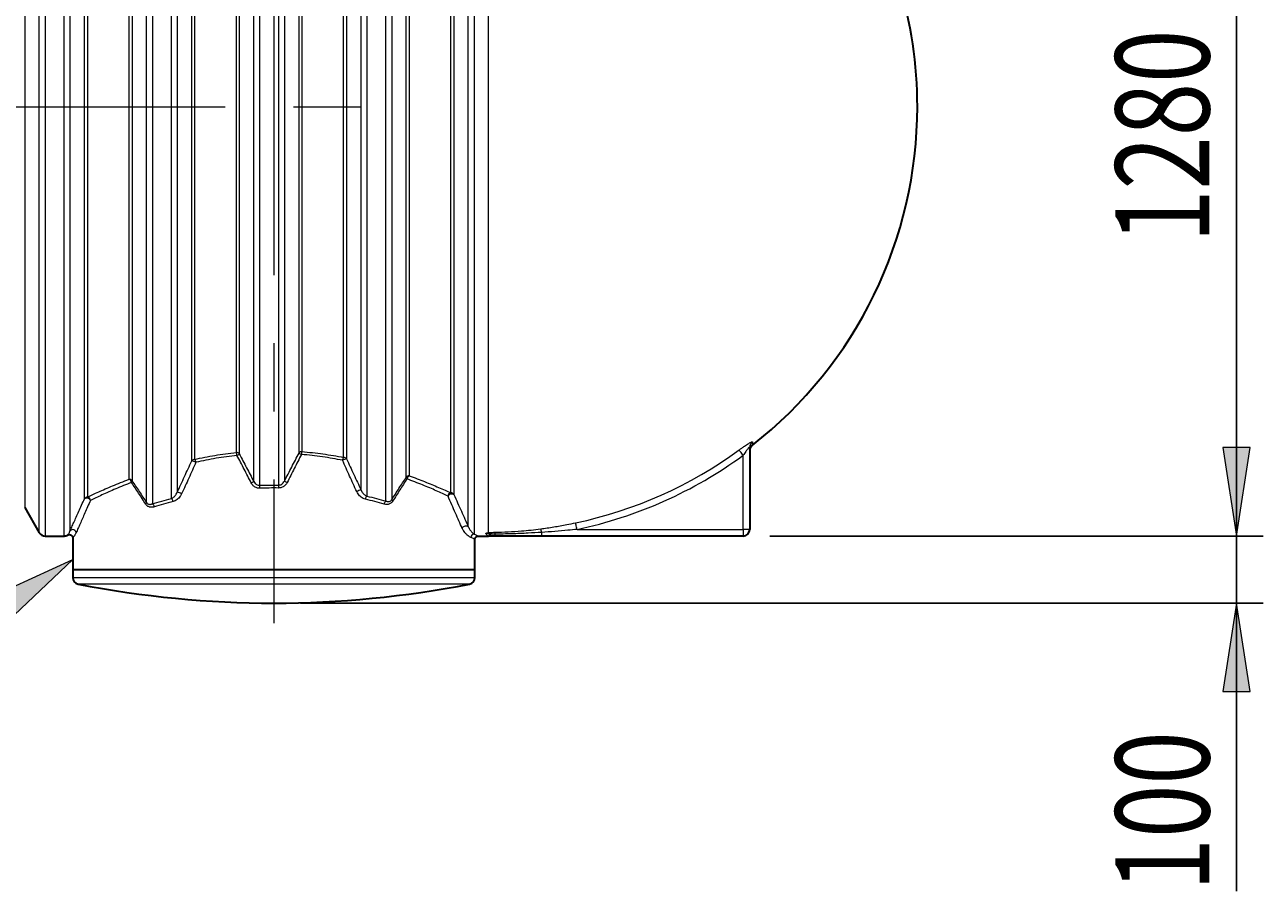
# Model space of a CAD drawing. Extents: x 0 to 595, y 210 to 631.
# Drawn here: x 418 to 484, y 493 to 539 of the extents above; entities that cross this region are included whole.
import ezdxf

# ---------------------------------------------------------------- set-up
doc = ezdxf.new("R2010")
doc.units = 0
doc.header["$MEASUREMENT"] = 0
doc.linetypes.add('AI-Linetype-0', pattern=[28.786667, 17.991667, -3.598333, 3.598333, -3.598333])
doc.linetypes.add('AI-Linetype-1', pattern=[28.786667, 17.991667, -3.598333, 3.598333, -3.598333])
doc.layers.get('0').update_dxf_attribs({"lineweight": 0})
doc.layers.add('FORMAT', color=7, linetype='Continuous', lineweight=0)

# ---------------------------------------------------------------- blocks, each defined once
blk = doc.blocks.new('Block_5')
at = {"layer": 'FORMAT'}
h = blk.add_hatch(color=7, dxfattribs=at)
h.dxf.hatch_style = 2
h.paths.add_polyline_path([(482.156, 557.183), (481.436, 552.505), (482.875, 552.505)])
h = blk.add_hatch(color=7, dxfattribs=at)
h.dxf.hatch_style = 2
h.paths.add_polyline_path([(482.156, 511.85), (482.875, 516.528), (481.436, 516.528)])
at = {"layer": 'FORMAT', "color": 7, "lineweight": 25}
for p, q in [((462.466, 557.183), (483.572, 557.183)), ((482.156, 557.183), (482.156, 511.85)), ((457.508, 511.85), (483.572, 511.85))]:
    blk.add_line(p, q, dxfattribs=at)
at = {"layer": 'FORMAT'}
for points in [[(482.156, 557.183), (481.436, 552.505), (482.875, 552.505), (482.875, 552.505)], [(482.156, 511.85), (482.875, 516.528), (481.436, 516.528), (481.436, 516.528)]]:
    blk.add_lwpolyline(points, close=True, dxfattribs=at)
at = {"layer": 'FORMAT', "insert": (480.722, 527.338), "char_height": 0.2, "attachment_point": 7, "rotation": 90}
blk.add_mtext('\\C7;\\FMyriad Pro|b0|i0|c1;\\H4.958333;\\W0.750000;1280', dxfattribs=at)
blk = doc.blocks.new('Block_7')
at = {"layer": 'FORMAT'}
h = blk.add_hatch(color=7, dxfattribs=at)
h.dxf.hatch_style = 2
h.paths.add_polyline_path([(482.156, 511.85), (482.875, 516.528), (481.436, 516.528)])
h = blk.add_hatch(color=7, dxfattribs=at)
h.dxf.hatch_style = 2
h.paths.add_polyline_path([(482.156, 508.308), (481.436, 503.63), (482.875, 503.63)])
at = {"layer": 'FORMAT', "color": 7, "lineweight": 25}
for p, q in [((482.156, 511.85), (482.156, 520.846)), ((457.508, 511.85), (483.572, 511.85)), ((482.156, 508.308), (482.156, 511.85)), ((432.716, 508.308), (483.572, 508.308)), ((482.156, 508.308), (482.156, 493.087))]:
    blk.add_line(p, q, dxfattribs=at)
at = {"layer": 'FORMAT'}
for points in [[(482.156, 511.85), (482.875, 516.528), (481.436, 516.528), (481.436, 516.528)], [(482.156, 508.308), (481.436, 503.63), (482.875, 503.63), (482.875, 503.63)]]:
    blk.add_lwpolyline(points, close=True, dxfattribs=at)
at = {"layer": 'FORMAT', "insert": (480.722, 493.087), "char_height": 0.2, "attachment_point": 7, "rotation": 90}
blk.add_mtext('\\C7;\\FMyriad Pro|b0|i0|c1;\\H4.958333;\\W0.750000;100', dxfattribs=at)
blk = doc.blocks.new('Block_9')
at = {"layer": 'FORMAT'}
h = blk.add_hatch(color=7, dxfattribs=at)
h.dxf.hatch_style = 2
h.paths.add_polyline_path([(416.366, 508.636), (420.675, 510.616), (417.241, 507.345)])
at = {"layer": 'FORMAT', "color": 7, "lineweight": 25}
blk.add_line((416.803, 507.991), (404.617, 499.724), dxfattribs=at)
at = {"layer": 'FORMAT'}
blk.add_lwpolyline([(416.366, 508.636), (420.675, 510.616), (417.241, 507.345), (417.241, 507.345)], close=True, dxfattribs=at)

msp = doc.modelspace()

# ---------------------------------------------------------------- linework, layer by layer
at = {"color": 253, "lineweight": 0}
for p, q in [((418.909, 512.027), (418.909, 557.006)), ((419.215, 557.183), (419.215, 511.85)), ((420.223, 511.85), (420.223, 557.183)), ((420.53, 556.918), (420.53, 512.115)), ((441.882, 557.081), (441.882, 511.952)), ((441.575, 512.343), (441.575, 556.69)), ((442.633, 512.026), (442.633, 556.553)), ((418.142, 555.678), (418.142, 513.355)), ((421.297, 513.821), (421.297, 555.212)), ((421.45, 555.126), (421.45, 513.908)), ((424.575, 513.613), (424.575, 555.42)), ((424.882, 555.48), (424.882, 513.554)), ((425.89, 513.835), (425.89, 555.198)), ((426.196, 554.871), (426.196, 514.162)), ((436.215, 555.076), (436.215, 513.957)), ((437.223, 513.697), (437.223, 555.336)), ((437.53, 555.264), (437.53, 513.77)), ((440.655, 514.135), (440.655, 554.898)), ((440.808, 554.983), (440.808, 514.05)), ((423.808, 554.266), (423.808, 514.767)), ((430.242, 514.731), (430.242, 554.302)), ((430.549, 554.503), (430.549, 514.53)), ((431.556, 514.543), (431.556, 554.491)), ((431.863, 554.278), (431.863, 514.755)), ((435.909, 514.275), (435.909, 554.758)), ((423.655, 514.85), (423.655, 554.184)), ((438.297, 514.952), (438.297, 554.082)), ((438.45, 554), (438.45, 515.033)), ((426.963, 515.823), (426.963, 553.21)), ((427.117, 553.132), (427.117, 515.901)), ((434.988, 516.004), (434.988, 553.029)), ((435.142, 553.107), (435.142, 515.927)), ((429.322, 516.264), (429.322, 552.769)), ((429.475, 552.846), (429.475, 516.187)), ((432.63, 516.233), (432.63, 552.8)), ((432.783, 552.723), (432.783, 516.31)), ((456.582, 516.818), (456.582, 516.65)), ((456.091, 512.204), (456.091, 516.114)), ((445.444, 512.042), (445.444, 511.85)), ((447.318, 512.204), (456.091, 512.204)), ((456.091, 512.204), (456.091, 511.85)), ((456.446, 512.204), (456.091, 512.204)), ((420.675, 509.661), (431.3, 509.661)), ((431.3, 509.314), (420.961, 509.314)), ((431.3, 509.661), (441.925, 509.661)), ((441.639, 509.314), (431.3, 509.314))]:
    msp.add_line(p, q, dxfattribs=at)
at = {"color": 7, "lineweight": 30}
for p, q in [((456.446, 516.541), (456.446, 512.204)), ((418.142, 513.355), (418.909, 512.027)), ((419.215, 511.85), (420.223, 511.85)), ((420.675, 511.751), (420.675, 510.079)), ((441.925, 510.079), (441.925, 511.673)), ((442.102, 511.85), (442.633, 511.85)), ((456.091, 511.85), (445.444, 511.85)), ((420.675, 510.079), (420.675, 509.661)), ((420.675, 510.079), (431.3, 510.079)), ((431.3, 510.079), (441.925, 510.079)), ((441.925, 509.661), (441.925, 510.079))]:
    msp.add_line(p, q, dxfattribs=at)
at = {"color": 253, "lineweight": 0}
for points in [[(456.091, 516.114), (456.054, 516.164), (456.018, 516.214), (455.984, 516.26), (455.954, 516.301), (455.928, 516.337), (455.908, 516.365), (455.893, 516.385), (455.884, 516.397)], [(421.297, 513.821), (421.321, 513.844), (421.354, 513.859), (421.394, 513.865), (421.439, 513.861), (421.484, 513.849), (421.526, 513.828), (421.564, 513.801), (421.593, 513.769), (421.611, 513.734)], [(440.502, 513.964), (440.527, 513.998), (440.563, 514.029), (440.607, 514.054), (440.655, 514.072), (440.703, 514.081), (440.747, 514.08), (440.783, 514.069), (440.808, 514.05)], [(441.256, 512.256), (441.272, 512.294), (441.3, 512.329), (441.337, 512.359), (441.38, 512.38), (441.426, 512.393), (441.472, 512.396), (441.514, 512.387), (441.55, 512.369), (441.575, 512.343)], [(447.318, 512.204), (447.305, 512.266), (447.293, 512.326), (447.281, 512.381), (447.27, 512.432), (447.261, 512.475), (447.254, 512.509), (447.249, 512.533), (447.246, 512.547)]]:
    msp.add_lwpolyline(points, dxfattribs=at)
at = {"color": 7, "lineweight": 30}
for points in [[(465.3, 534.517), (465.3, 539.009), (463.965, 543.401), (461.464, 547.133)], [(456.582, 516.65), (462.084, 520.946), (465.3, 527.536), (465.3, 534.517)], [(456.582, 516.65), (456.496, 516.583), (456.446, 516.48), (456.446, 516.371)], [(418.909, 512.027), (418.972, 511.917), (419.089, 511.85), (419.215, 511.85)], [(420.223, 511.85), (420.288, 511.85), (420.352, 511.868), (420.407, 511.902)], [(456.091, 511.85), (456.287, 511.85), (456.446, 512.008), (456.446, 512.204)], [(420.675, 509.661), (420.675, 509.492), (420.795, 509.346), (420.961, 509.314)], [(420.961, 509.314), (427.788, 507.973), (434.811, 507.973), (441.639, 509.314)], [(441.639, 509.314), (441.805, 509.346), (441.925, 509.492), (441.925, 509.661)]]:
    msp.add_open_spline(points, degree=3, dxfattribs=at)
at = {"color": 253, "lineweight": 0}
for points, knots in [([(427.117, 515.901), (427.293, 515.939), (427.469, 515.977), (427.647, 516.012), (427.826, 516.047), (428.007, 516.079), (428.19, 516.109), (428.376, 516.14), (428.563, 516.169), (428.751, 516.194), (428.94, 516.22), (429.131, 516.242), (429.322, 516.264)], [0, 0, 0, 0, 1, 1, 1, 2, 2, 2, 3, 3, 3, 4, 4, 4, 4]), ([(432.783, 516.31), (432.97, 516.293), (433.158, 516.277), (433.343, 516.257), (433.529, 516.237), (433.713, 516.213), (433.896, 516.188), (434.082, 516.162), (434.266, 516.134), (434.448, 516.103), (434.63, 516.072), (434.809, 516.038), (434.988, 516.004)], [0, 0, 0, 0, 1, 1, 1, 2, 2, 2, 3, 3, 3, 4, 4, 4, 4]), ([(455.884, 516.397), (455.932, 516.431), (455.98, 516.466), (456.028, 516.5), (456.076, 516.534), (456.123, 516.567), (456.169, 516.598), (456.204, 516.621), (456.238, 516.644), (456.27, 516.665), (456.303, 516.686), (456.334, 516.706), (456.364, 516.725), (456.388, 516.74), (456.411, 516.753), (456.432, 516.765), (456.454, 516.778), (456.474, 516.788), (456.491, 516.797), (456.509, 516.806), (456.524, 516.813), (456.537, 516.818), (456.55, 516.823), (456.561, 516.826), (456.568, 516.826), (456.576, 516.827), (456.579, 516.822), (456.582, 516.818)], [0, 0, 0, 0, 1, 1, 1, 2, 2, 2, 3, 3, 3, 4, 4, 4, 5, 5, 5, 6, 6, 6, 7, 7, 7, 8, 8, 8, 9, 9, 9, 9]), ([(456.446, 516.541), (456.444, 516.546), (456.443, 516.55), (456.438, 516.55), (456.433, 516.55), (456.424, 516.543), (456.413, 516.533), (456.409, 516.529), (456.404, 516.525), (456.399, 516.52), (456.39, 516.511), (456.38, 516.499), (456.369, 516.487), (456.358, 516.474), (456.347, 516.461), (456.335, 516.447), (456.319, 516.427), (456.303, 516.406), (456.286, 516.385), (456.27, 516.363), (456.253, 516.341), (456.236, 516.318), (456.212, 516.285), (456.188, 516.251), (456.163, 516.217), (456.139, 516.183), (456.115, 516.148), (456.091, 516.114)], [0, 0, 0, 0, 1, 1, 1, 2, 2, 2, 3, 3, 3, 4, 4, 4, 5, 5, 5, 6, 6, 6, 7, 7, 7, 8, 8, 8, 9, 9, 9, 9]), ([(426.196, 514.162), (426.324, 514.438), (426.452, 514.713), (426.58, 514.99), (426.708, 515.267), (426.835, 515.545), (426.963, 515.823)], [0, 0, 0, 0, 1, 1, 1, 2, 2, 2, 2]), ([(427.185, 515.745), (427.06, 515.467), (426.934, 515.189), (426.808, 514.911), (426.683, 514.634), (426.557, 514.358), (426.431, 514.082)], [0, 0, 0, 0, 1, 1, 1, 2, 2, 2, 2]), ([(429.354, 516.11), (429.169, 516.088), (428.984, 516.067), (428.8, 516.041), (428.617, 516.016), (428.435, 515.988), (428.255, 515.957), (428.073, 515.926), (427.892, 515.893), (427.714, 515.857), (427.536, 515.822), (427.361, 515.783), (427.185, 515.745)], [0, 0, 0, 0, 1, 1, 1, 2, 2, 2, 3, 3, 3, 4, 4, 4, 4]), ([(430.108, 514.653), (429.983, 514.896), (429.857, 515.14), (429.732, 515.382), (429.606, 515.625), (429.48, 515.868), (429.354, 516.11)], [0, 0, 0, 0, 1, 1, 1, 2, 2, 2, 2]), ([(429.475, 516.187), (429.603, 515.945), (429.731, 515.703), (429.859, 515.46), (429.987, 515.217), (430.114, 514.974), (430.242, 514.731)], [0, 0, 0, 0, 1, 1, 1, 2, 2, 2, 2]), ([(431.863, 514.755), (431.991, 515.002), (432.118, 515.248), (432.246, 515.495), (432.374, 515.741), (432.502, 515.987), (432.63, 516.233)], [0, 0, 0, 0, 1, 1, 1, 2, 2, 2, 2]), ([(432.759, 516.157), (432.633, 515.911), (432.507, 515.664), (432.382, 515.418), (432.256, 515.171), (432.13, 514.924), (432.005, 514.677)], [0, 0, 0, 0, 1, 1, 1, 2, 2, 2, 2]), ([(434.928, 515.849), (434.754, 515.882), (434.58, 515.916), (434.404, 515.947), (434.227, 515.978), (434.049, 516.006), (433.869, 516.031), (433.687, 516.058), (433.503, 516.082), (433.318, 516.102), (433.132, 516.123), (432.946, 516.14), (432.759, 516.157)], [0, 0, 0, 0, 1, 1, 1, 2, 2, 2, 3, 3, 3, 4, 4, 4, 4]), ([(435.682, 514.196), (435.556, 514.47), (435.431, 514.745), (435.305, 515.02), (435.179, 515.296), (435.054, 515.572), (434.928, 515.849)], [0, 0, 0, 0, 1, 1, 1, 2, 2, 2, 2]), ([(435.142, 515.927), (435.269, 515.651), (435.397, 515.375), (435.525, 515.099), (435.653, 514.824), (435.781, 514.55), (435.909, 514.275)], [0, 0, 0, 0, 1, 1, 1, 2, 2, 2, 2]), ([(437.53, 513.77), (437.658, 513.97), (437.786, 514.17), (437.913, 514.367), (438.041, 514.564), (438.169, 514.758), (438.297, 514.952)], [0, 0, 0, 0, 1, 1, 1, 2, 2, 2, 2]), ([(438.45, 515.033), (438.591, 514.982), (438.732, 514.93), (438.869, 514.878), (439.006, 514.827), (439.139, 514.775), (439.268, 514.724), (439.397, 514.673), (439.523, 514.622), (439.644, 514.572), (439.769, 514.52), (439.89, 514.47), (440.007, 514.42), (440.123, 514.37), (440.237, 514.321), (440.344, 514.274), (440.451, 514.227), (440.553, 514.181), (440.655, 514.135)], [0, 0, 0, 0, 1, 1, 1, 2, 2, 2, 3, 3, 3, 4, 4, 4, 5, 5, 5, 6, 6, 6, 6]), ([(421.45, 513.908), (421.542, 513.951), (421.634, 513.994), (421.733, 514.039), (421.832, 514.085), (421.938, 514.133), (422.048, 514.182), (422.159, 514.232), (422.274, 514.283), (422.395, 514.335), (422.52, 514.389), (422.65, 514.445), (422.785, 514.501), (422.92, 514.558), (423.06, 514.615), (423.206, 514.674), (423.351, 514.732), (423.503, 514.791), (423.655, 514.85)], [0, 0, 0, 0, 1, 1, 1, 2, 2, 2, 3, 3, 3, 4, 4, 4, 5, 5, 5, 6, 6, 6, 6]), ([(423.78, 514.684), (423.636, 514.627), (423.491, 514.569), (423.352, 514.512), (423.212, 514.455), (423.079, 514.399), (422.95, 514.344), (422.82, 514.288), (422.696, 514.234), (422.576, 514.181), (422.452, 514.126), (422.334, 514.073), (422.221, 514.021), (422.108, 513.969), (422, 513.919), (421.899, 513.871), (421.798, 513.824), (421.705, 513.779), (421.611, 513.734)], [0, 0, 0, 0, 1, 1, 1, 2, 2, 2, 3, 3, 3, 4, 4, 4, 5, 5, 5, 6, 6, 6, 6]), ([(424.535, 513.531), (424.408, 513.727), (424.282, 513.923), (424.157, 514.115), (424.031, 514.308), (423.906, 514.496), (423.78, 514.684)], [0, 0, 0, 0, 1, 1, 1, 2, 2, 2, 2]), ([(423.808, 514.767), (423.935, 514.579), (424.062, 514.391), (424.19, 514.199), (424.318, 514.007), (424.447, 513.81), (424.575, 513.613)], [0, 0, 0, 0, 1, 1, 1, 2, 2, 2, 2]), ([(430.561, 514.374), (430.549, 514.374), (430.536, 514.374), (430.524, 514.374), (430.496, 514.375), (430.468, 514.379), (430.441, 514.385), (430.414, 514.392), (430.388, 514.4), (430.363, 514.411), (430.335, 514.422), (430.309, 514.437), (430.284, 514.453), (430.259, 514.47), (430.236, 514.489), (430.214, 514.509), (430.193, 514.53), (430.173, 514.553), (430.156, 514.577), (430.138, 514.601), (430.123, 514.627), (430.108, 514.653)], [0, 0, 0, 0, 1, 1, 1, 2, 2, 2, 3, 3, 3, 4, 4, 4, 5, 5, 5, 6, 6, 6, 7, 7, 7, 7]), ([(430.242, 514.731), (430.263, 514.694), (430.285, 514.657), (430.314, 514.626), (430.328, 514.611), (430.344, 514.598), (430.361, 514.586), (430.377, 514.574), (430.395, 514.564), (430.414, 514.555), (430.448, 514.54), (430.486, 514.531), (430.523, 514.53), (430.532, 514.53), (430.54, 514.53), (430.549, 514.53)], [0, 0, 0, 0, 1, 1, 1, 2, 2, 2, 3, 3, 3, 4, 4, 4, 5, 5, 5, 5]), ([(430.549, 514.53), (430.716, 514.536), (430.884, 514.541), (431.051, 514.543), (431.22, 514.545), (431.388, 514.544), (431.556, 514.543)], [0, 0, 0, 0, 1, 1, 1, 2, 2, 2, 2]), ([(431.552, 514.387), (431.387, 514.388), (431.222, 514.389), (431.057, 514.387), (430.891, 514.385), (430.726, 514.379), (430.561, 514.374)], [0, 0, 0, 0, 1, 1, 1, 2, 2, 2, 2]), ([(432.005, 514.677), (431.992, 514.655), (431.98, 514.633), (431.966, 514.612), (431.951, 514.589), (431.933, 514.567), (431.914, 514.547), (431.895, 514.526), (431.875, 514.507), (431.853, 514.49), (431.831, 514.473), (431.809, 514.458), (431.785, 514.445), (431.761, 514.432), (431.737, 514.421), (431.711, 514.412), (431.686, 514.403), (431.659, 514.397), (431.633, 514.393), (431.606, 514.389), (431.579, 514.388), (431.552, 514.387)], [0, 0, 0, 0, 1, 1, 1, 2, 2, 2, 3, 3, 3, 4, 4, 4, 5, 5, 5, 6, 6, 6, 7, 7, 7, 7]), ([(431.556, 514.543), (431.593, 514.546), (431.63, 514.549), (431.664, 514.561), (431.699, 514.573), (431.731, 514.593), (431.76, 514.618), (431.79, 514.643), (431.817, 514.674), (431.837, 514.707), (431.847, 514.723), (431.855, 514.739), (431.863, 514.755)], [0, 0, 0, 0, 1, 1, 1, 2, 2, 2, 3, 3, 3, 4, 4, 4, 4]), ([(438.333, 514.87), (438.207, 514.676), (438.082, 514.483), (437.956, 514.286), (437.831, 514.089), (437.705, 513.888), (437.578, 513.688)], [0, 0, 0, 0, 1, 1, 1, 2, 2, 2, 2]), ([(440.502, 513.964), (440.404, 514.009), (440.307, 514.054), (440.204, 514.1), (440.101, 514.147), (439.993, 514.195), (439.881, 514.244), (439.77, 514.292), (439.655, 514.342), (439.536, 514.392), (439.413, 514.444), (439.287, 514.496), (439.157, 514.549), (439.027, 514.602), (438.894, 514.656), (438.756, 514.709), (438.618, 514.763), (438.475, 514.816), (438.333, 514.87)], [0, 0, 0, 0, 1, 1, 1, 2, 2, 2, 3, 3, 3, 4, 4, 4, 5, 5, 5, 6, 6, 6, 6]), ([(420.53, 512.115), (420.561, 512.183), (420.591, 512.251), (420.625, 512.326), (420.659, 512.402), (420.697, 512.484), (420.736, 512.571), (420.776, 512.66), (420.818, 512.754), (420.862, 512.852), (420.907, 512.95), (420.953, 513.052), (421, 513.158), (421.047, 513.262), (421.095, 513.369), (421.144, 513.48), (421.194, 513.591), (421.245, 513.706), (421.297, 513.821)], [0, 0, 0, 0, 1, 1, 1, 2, 2, 2, 3, 3, 3, 4, 4, 4, 5, 5, 5, 6, 6, 6, 6]), ([(421.611, 513.734), (421.561, 513.62), (421.511, 513.505), (421.462, 513.394), (421.413, 513.283), (421.366, 513.175), (421.32, 513.071), (421.274, 512.968), (421.23, 512.867), (421.187, 512.771), (421.145, 512.675), (421.104, 512.584), (421.066, 512.496), (421.026, 512.406), (420.988, 512.321), (420.954, 512.244), (420.919, 512.166), (420.888, 512.096), (420.857, 512.027)], [0, 0, 0, 0, 1, 1, 1, 2, 2, 2, 3, 3, 3, 4, 4, 4, 5, 5, 5, 6, 6, 6, 6]), ([(424.882, 513.554), (425.045, 513.602), (425.208, 513.65), (425.375, 513.697), (425.544, 513.744), (425.717, 513.79), (425.89, 513.835)], [0, 0, 0, 0, 1, 1, 1, 2, 2, 2, 2]), ([(425.978, 513.674), (425.809, 513.628), (425.639, 513.582), (425.474, 513.535), (425.308, 513.487), (425.148, 513.439), (424.987, 513.39)], [0, 0, 0, 0, 1, 1, 1, 2, 2, 2, 2]), ([(425.89, 513.835), (425.915, 513.847), (425.94, 513.859), (425.964, 513.873), (425.989, 513.888), (426.012, 513.907), (426.034, 513.927), (426.055, 513.946), (426.075, 513.966), (426.093, 513.989), (426.112, 514.011), (426.13, 514.036), (426.146, 514.062), (426.164, 514.093), (426.18, 514.127), (426.196, 514.162)], [0, 0, 0, 0, 1, 1, 1, 2, 2, 2, 3, 3, 3, 4, 4, 4, 5, 5, 5, 5]), ([(426.431, 514.082), (426.407, 514.037), (426.384, 513.992), (426.356, 513.951), (426.333, 513.918), (426.308, 513.887), (426.28, 513.859), (426.252, 513.83), (426.223, 513.804), (426.191, 513.78), (426.159, 513.755), (426.126, 513.734), (426.09, 513.717), (426.054, 513.699), (426.016, 513.686), (425.978, 513.674)], [0, 0, 0, 0, 1, 1, 1, 2, 2, 2, 3, 3, 3, 4, 4, 4, 5, 5, 5, 5]), ([(436.135, 513.797), (436.096, 513.809), (436.058, 513.821), (436.021, 513.838), (435.986, 513.854), (435.953, 513.875), (435.921, 513.899), (435.888, 513.923), (435.857, 513.951), (435.828, 513.981), (435.798, 514.011), (435.771, 514.044), (435.748, 514.08), (435.723, 514.116), (435.703, 514.156), (435.682, 514.196)], [0, 0, 0, 0, 1, 1, 1, 2, 2, 2, 3, 3, 3, 4, 4, 4, 5, 5, 5, 5]), ([(435.909, 514.275), (435.922, 514.246), (435.936, 514.216), (435.952, 514.189), (435.968, 514.161), (435.987, 514.134), (436.007, 514.11), (436.026, 514.087), (436.047, 514.066), (436.068, 514.047), (436.09, 514.027), (436.114, 514.009), (436.138, 513.994), (436.163, 513.98), (436.189, 513.968), (436.215, 513.957)], [0, 0, 0, 0, 1, 1, 1, 2, 2, 2, 3, 3, 3, 4, 4, 4, 5, 5, 5, 5]), ([(437.126, 513.535), (436.965, 513.58), (436.804, 513.625), (436.64, 513.669), (436.474, 513.713), (436.304, 513.755), (436.135, 513.797)], [0, 0, 0, 0, 1, 1, 1, 2, 2, 2, 2]), ([(436.215, 513.957), (436.387, 513.916), (436.559, 513.874), (436.727, 513.831), (436.895, 513.788), (437.059, 513.743), (437.223, 513.697)], [0, 0, 0, 0, 1, 1, 1, 2, 2, 2, 2]), ([(437.578, 513.688), (437.568, 513.673), (437.557, 513.657), (437.546, 513.643), (437.532, 513.626), (437.516, 513.611), (437.5, 513.598), (437.483, 513.584), (437.466, 513.572), (437.448, 513.562), (437.426, 513.55), (437.404, 513.541), (437.38, 513.533), (437.357, 513.526), (437.334, 513.521), (437.31, 513.518), (437.279, 513.514), (437.248, 513.514), (437.218, 513.517), (437.187, 513.521), (437.156, 513.528), (437.126, 513.535)], [0, 0, 0, 0, 1, 1, 1, 2, 2, 2, 3, 3, 3, 4, 4, 4, 5, 5, 5, 6, 6, 6, 7, 7, 7, 7]), ([(437.223, 513.697), (437.243, 513.69), (437.264, 513.683), (437.284, 513.678), (437.305, 513.673), (437.326, 513.671), (437.348, 513.671), (437.363, 513.671), (437.379, 513.672), (437.395, 513.676), (437.41, 513.679), (437.426, 513.684), (437.441, 513.691), (437.465, 513.702), (437.488, 513.718), (437.508, 513.74), (437.515, 513.749), (437.523, 513.76), (437.53, 513.77)], [0, 0, 0, 0, 1, 1, 1, 2, 2, 2, 3, 3, 3, 4, 4, 4, 5, 5, 5, 6, 6, 6, 6]), ([(441.256, 512.256), (441.199, 512.385), (441.141, 512.513), (441.082, 512.648), (441.023, 512.782), (440.961, 512.921), (440.898, 513.063), (440.834, 513.208), (440.769, 513.355), (440.703, 513.505), (440.637, 513.656), (440.569, 513.81), (440.502, 513.964)], [0, 0, 0, 0, 1, 1, 1, 2, 2, 2, 3, 3, 3, 4, 4, 4, 4]), ([(440.808, 514.05), (440.876, 513.898), (440.944, 513.745), (441.011, 513.596), (441.078, 513.448), (441.143, 513.302), (441.207, 513.16), (441.272, 513.016), (441.335, 512.875), (441.396, 512.739), (441.458, 512.603), (441.516, 512.473), (441.575, 512.343)], [0, 0, 0, 0, 1, 1, 1, 2, 2, 2, 3, 3, 3, 4, 4, 4, 4]), ([(424.987, 513.39), (424.962, 513.383), (424.936, 513.376), (424.911, 513.372), (424.882, 513.368), (424.853, 513.366), (424.823, 513.368), (424.794, 513.369), (424.765, 513.373), (424.737, 513.381), (424.718, 513.386), (424.699, 513.393), (424.68, 513.402), (424.661, 513.411), (424.643, 513.422), (424.626, 513.434), (424.609, 513.446), (424.592, 513.461), (424.577, 513.477), (424.562, 513.494), (424.548, 513.512), (424.535, 513.531)], [0, 0, 0, 0, 1, 1, 1, 2, 2, 2, 3, 3, 3, 4, 4, 4, 5, 5, 5, 6, 6, 6, 7, 7, 7, 7]), ([(424.575, 513.613), (424.593, 513.592), (424.611, 513.571), (424.631, 513.557), (424.633, 513.555), (424.635, 513.554), (424.637, 513.553), (424.661, 513.538), (424.687, 513.529), (424.713, 513.525), (424.732, 513.522), (424.752, 513.522), (424.772, 513.523), (424.791, 513.525), (424.811, 513.529), (424.83, 513.534), (424.848, 513.54), (424.865, 513.547), (424.882, 513.554)], [0, 0, 0, 0, 1, 1, 1, 2, 2, 2, 3, 3, 3, 4, 4, 4, 5, 5, 5, 6, 6, 6, 6]), ([(441.575, 512.343), (441.59, 512.311), (441.605, 512.279), (441.619, 512.251), (441.634, 512.223), (441.649, 512.2), (441.664, 512.179), (441.682, 512.151), (441.7, 512.127), (441.718, 512.106), (441.736, 512.084), (441.753, 512.065), (441.769, 512.049), (441.785, 512.032), (441.801, 512.017), (441.816, 512.004), (441.831, 511.991), (441.846, 511.979), (441.859, 511.969), (441.867, 511.963), (441.874, 511.958), (441.882, 511.952)], [0, 0, 0, 0, 1, 1, 1, 2, 2, 2, 3, 3, 3, 4, 4, 4, 5, 5, 5, 6, 6, 6, 7, 7, 7, 7]), ([(445.401, 512.229), (445.631, 512.262), (445.86, 512.294), (446.09, 512.331), (446.319, 512.368), (446.548, 512.409), (446.777, 512.453), (446.933, 512.483), (447.09, 512.515), (447.246, 512.547)], [0, 0, 0, 0, 1, 1, 1, 2, 2, 2, 3, 3, 3, 3]), ([(420.407, 511.902), (420.407, 511.902), (420.406, 511.901), (420.406, 511.901), (420.404, 511.898), (420.41, 511.906), (420.419, 511.917), (420.427, 511.929), (420.438, 511.944), (420.452, 511.966), (420.462, 511.982), (420.473, 512.001), (420.486, 512.024), (420.493, 512.036), (420.5, 512.049), (420.507, 512.064), (420.514, 512.079), (420.522, 512.097), (420.53, 512.115)], [0, 0, 0, 0, 1, 1, 1, 2, 2, 2, 3, 3, 3, 4, 4, 4, 5, 5, 5, 6, 6, 6, 6]), ([(420.857, 512.027), (420.848, 512.126), (420.76, 512.199), (420.66, 512.19), (420.608, 512.185), (420.56, 512.158), (420.53, 512.115)], [0, 0, 0, 0, 1, 1, 1, 2, 2, 2, 2]), ([(420.857, 512.027), (420.846, 512.003), (420.835, 511.98), (420.824, 511.96), (420.814, 511.94), (420.804, 511.923), (420.794, 511.908), (420.775, 511.877), (420.757, 511.852), (420.742, 511.831), (420.728, 511.812), (420.717, 511.798), (420.707, 511.786), (420.697, 511.774), (420.69, 511.766), (420.684, 511.76), (420.679, 511.753), (420.674, 511.749), (420.675, 511.75), (420.675, 511.75), (420.676, 511.75), (420.676, 511.751)], [0, 0, 0, 0, 1, 1, 1, 2, 2, 2, 3, 3, 3, 4, 4, 4, 5, 5, 5, 6, 6, 6, 7, 7, 7, 7]), ([(441.709, 511.776), (441.687, 511.787), (441.665, 511.798), (441.641, 511.812), (441.617, 511.827), (441.591, 511.844), (441.564, 511.865), (441.537, 511.885), (441.508, 511.909), (441.479, 511.938), (441.449, 511.967), (441.418, 512.001), (441.386, 512.041), (441.365, 512.068), (441.343, 512.099), (441.321, 512.134), (441.31, 512.151), (441.299, 512.17), (441.288, 512.191), (441.277, 512.211), (441.267, 512.233), (441.256, 512.256)], [0, 0, 0, 0, 1, 1, 1, 2, 2, 2, 3, 3, 3, 4, 4, 4, 5, 5, 5, 6, 6, 6, 7, 7, 7, 7]), ([(441.924, 511.673), (441.922, 511.674), (441.92, 511.675), (441.913, 511.678), (441.905, 511.682), (441.891, 511.689), (441.873, 511.698), (441.855, 511.706), (441.833, 511.717), (441.805, 511.73), (441.777, 511.744), (441.743, 511.76), (441.709, 511.776)], [0, 0, 0, 0, 1, 1, 1, 2, 2, 2, 3, 3, 3, 4, 4, 4, 4]), ([(441.882, 511.952), (441.916, 511.937), (441.949, 511.921), (441.978, 511.908), (442.006, 511.895), (442.028, 511.885), (442.046, 511.876), (442.065, 511.867), (442.079, 511.861), (442.088, 511.857), (442.096, 511.852), (442.099, 511.851), (442.102, 511.85)], [0, 0, 0, 0, 1, 1, 1, 2, 2, 2, 3, 3, 3, 4, 4, 4, 4]), ([(442.496, 511.983), (442.497, 511.988), (442.498, 511.994), (442.508, 511.999), (442.514, 512.002), (442.523, 512.005), (442.534, 512.008), (442.545, 512.011), (442.558, 512.014), (442.574, 512.017), (442.591, 512.02), (442.612, 512.023), (442.633, 512.026)], [0, 0, 0, 0, 1, 1, 1, 2, 2, 2, 3, 3, 3, 4, 4, 4, 4]), ([(442.633, 511.85), (442.633, 511.85), (442.633, 511.85), (442.633, 511.85), (442.633, 511.85), (442.633, 511.85), (442.633, 511.85), (442.632, 511.85), (442.632, 511.85), (442.632, 511.85), (442.631, 511.85), (442.631, 511.85), (442.63, 511.85), (442.627, 511.85), (442.624, 511.851), (442.62, 511.851), (442.608, 511.854), (442.596, 511.86), (442.583, 511.87), (442.578, 511.874), (442.573, 511.879), (442.568, 511.884), (442.557, 511.895), (442.545, 511.909), (442.533, 511.926), (442.521, 511.943), (442.509, 511.963), (442.496, 511.983)], [0, 0, 0, 0, 1, 1, 1, 2, 2, 2, 3, 3, 3, 4, 4, 4, 5, 5, 5, 6, 6, 6, 7, 7, 7, 8, 8, 8, 9, 9, 9, 9]), ([(442.633, 512.026), (442.653, 512.029), (442.673, 512.031), (442.695, 512.033), (442.716, 512.035), (442.74, 512.037), (442.764, 512.039), (442.789, 512.041), (442.815, 512.043), (442.841, 512.044), (442.887, 512.046), (442.935, 512.047), (442.983, 512.048)], [0, 0, 0, 0, 1, 1, 1, 2, 2, 2, 3, 3, 3, 4, 4, 4, 4]), ([(442.704, 511.918), (442.7, 511.906), (442.696, 511.894), (442.691, 511.884), (442.685, 511.874), (442.677, 511.866), (442.668, 511.861), (442.659, 511.855), (442.65, 511.852), (442.64, 511.85), (442.638, 511.85), (442.636, 511.85), (442.633, 511.85), (442.633, 511.85), (442.633, 511.85), (442.633, 511.85)], [0, 0, 0, 0, 1, 1, 1, 2, 2, 2, 3, 3, 3, 4, 4, 4, 5, 5, 5, 5]), ([(442.785, 511.94), (442.765, 511.937), (442.745, 511.934), (442.731, 511.931), (442.716, 511.928), (442.708, 511.925), (442.705, 511.922), (442.704, 511.92), (442.704, 511.919), (442.704, 511.918)], [0, 0, 0, 0, 1, 1, 1, 2, 2, 2, 3, 3, 3, 3]), ([(442.987, 511.951), (442.955, 511.95), (442.923, 511.949), (442.893, 511.948), (442.863, 511.946), (442.835, 511.944), (442.81, 511.942), (442.802, 511.941), (442.794, 511.94), (442.785, 511.94)], [0, 0, 0, 0, 1, 1, 1, 2, 2, 2, 3, 3, 3, 3]), ([(442.983, 512.048), (443.216, 512.055), (443.448, 512.061), (443.68, 512.072), (443.913, 512.083), (444.145, 512.099), (444.377, 512.118), (444.548, 512.132), (444.719, 512.148), (444.89, 512.167), (445.06, 512.186), (445.231, 512.207), (445.401, 512.229)], [0, 0, 0, 0, 1, 1, 1, 2, 2, 2, 3, 3, 3, 4, 4, 4, 4]), ([(445.444, 512.042), (445.209, 512.028), (444.973, 512.014), (444.737, 512.002), (444.446, 511.987), (444.154, 511.975), (443.862, 511.967), (443.571, 511.959), (443.279, 511.955), (442.987, 511.951)], [0, 0, 0, 0, 1, 1, 1, 2, 2, 2, 3, 3, 3, 3]), ([(447.318, 512.204), (447.159, 512.188), (447, 512.172), (446.841, 512.156), (446.609, 512.134), (446.376, 512.113), (446.143, 512.094), (445.91, 512.076), (445.677, 512.059), (445.444, 512.042)], [0, 0, 0, 0, 1, 1, 1, 2, 2, 2, 3, 3, 3, 3])]:
    msp.add_open_spline(points, degree=3, knots=knots, dxfattribs=at)
for points in [[(429.475, 516.187), (429.44, 516.236), (429.382, 516.265), (429.322, 516.264)], [(429.354, 516.11), (429.35, 516.163), (429.339, 516.214), (429.322, 516.264)], [(432.783, 516.31), (432.723, 516.311), (432.665, 516.283), (432.63, 516.233)], [(432.783, 516.31), (432.77, 516.26), (432.762, 516.209), (432.759, 516.157)], [(447.246, 512.547), (450.366, 513.203), (453.311, 514.515), (455.884, 516.397)], [(456.582, 516.818), (456.496, 516.752), (456.446, 516.649), (456.446, 516.541)], [(427.117, 515.901), (427.056, 515.903), (426.998, 515.873), (426.963, 515.823)], [(427.185, 515.745), (427.118, 515.786), (427.042, 515.813), (426.963, 515.823)], [(427.185, 515.745), (427.177, 515.802), (427.153, 515.856), (427.117, 515.901)], [(429.354, 516.11), (429.397, 516.132), (429.438, 516.157), (429.475, 516.187)], [(432.63, 516.233), (432.671, 516.205), (432.714, 516.179), (432.759, 516.157)], [(434.988, 516.004), (434.956, 515.958), (434.935, 515.905), (434.928, 515.849)], [(435.142, 515.927), (435.066, 515.914), (434.994, 515.888), (434.928, 515.849)], [(435.142, 515.927), (435.107, 515.977), (435.049, 516.006), (434.988, 516.004)], [(447.318, 512.204), (450.487, 512.869), (453.478, 514.202), (456.091, 516.114)], [(438.45, 515.033), (438.388, 515.034), (438.33, 515.003), (438.297, 514.952)], [(438.297, 514.952), (438.297, 514.921), (438.31, 514.891), (438.333, 514.87)], [(438.45, 515.033), (438.387, 515), (438.344, 514.94), (438.333, 514.87)], [(423.808, 514.767), (423.775, 514.819), (423.717, 514.85), (423.655, 514.85)], [(423.78, 514.684), (423.77, 514.757), (423.722, 514.82), (423.655, 514.85)], [(423.78, 514.684), (423.8, 514.707), (423.81, 514.737), (423.808, 514.767)], [(430.108, 514.653), (430.155, 514.676), (430.199, 514.702), (430.242, 514.731)], [(430.561, 514.374), (430.56, 514.426), (430.556, 514.479), (430.549, 514.53)], [(431.556, 514.543), (431.554, 514.491), (431.553, 514.439), (431.552, 514.387)], [(431.863, 514.755), (431.909, 514.727), (431.957, 514.701), (432.005, 514.677)], [(421.45, 513.908), (421.387, 513.908), (421.329, 513.875), (421.297, 513.821)], [(421.611, 513.734), (421.606, 513.823), (421.538, 513.896), (421.45, 513.908)], [(425.978, 513.674), (425.97, 513.737), (425.938, 513.794), (425.89, 513.835)], [(426.431, 514.082), (426.361, 514.129), (426.28, 514.157), (426.196, 514.162)], [(435.909, 514.275), (435.828, 514.267), (435.75, 514.24), (435.682, 514.196)], [(436.215, 513.957), (436.171, 513.914), (436.143, 513.858), (436.135, 513.797)], [(437.223, 513.697), (437.17, 513.659), (437.135, 513.6), (437.126, 513.535)], [(437.53, 513.77), (437.535, 513.737), (437.553, 513.708), (437.578, 513.688)], [(440.655, 514.135), (440.572, 514.119), (440.509, 514.049), (440.502, 513.964)], [(440.808, 514.05), (440.776, 514.103), (440.718, 514.136), (440.655, 514.135)], [(424.535, 513.531), (424.558, 513.552), (424.573, 513.582), (424.575, 513.613)], [(424.987, 513.39), (424.978, 513.457), (424.939, 513.517), (424.882, 513.554)], [(441.882, 511.952), (441.786, 511.949), (441.71, 511.872), (441.709, 511.776)], [(442.704, 511.918), (442.643, 511.961), (442.571, 511.984), (442.496, 511.983)], [(442.785, 511.94), (442.747, 511.986), (442.693, 512.017), (442.633, 512.026)], [(442.704, 511.918), (442.764, 511.874), (442.837, 511.85), (442.911, 511.85)], [(442.987, 511.951), (442.986, 511.983), (442.985, 512.016), (442.983, 512.048)], [(442.985, 511.85), (442.986, 511.884), (442.987, 511.917), (442.987, 511.951)], [(445.444, 512.042), (445.437, 512.106), (445.422, 512.168), (445.401, 512.229)]]:
    msp.add_open_spline(points, degree=3, dxfattribs=at)
at = {"color": 7, "lineweight": 30}
for points, knots in [([(420.398, 511.895), (420.404, 511.899), (420.41, 511.903), (420.416, 511.906), (420.426, 511.912), (420.437, 511.916), (420.448, 511.919), (420.459, 511.923), (420.471, 511.925), (420.483, 511.926), (420.496, 511.927), (420.509, 511.927), (420.521, 511.925), (420.534, 511.923), (420.547, 511.92), (420.559, 511.915), (420.572, 511.911), (420.584, 511.904), (420.596, 511.897), (420.607, 511.889), (420.618, 511.88), (420.628, 511.869), (420.638, 511.859), (420.647, 511.847), (420.653, 511.833), (420.66, 511.822), (420.664, 511.81), (420.668, 511.797), (420.672, 511.785), (420.674, 511.774), (420.674, 511.762), (420.674, 511.758), (420.674, 511.754), (420.674, 511.751)], [0, 0, 0, 0, 1, 1, 1, 2, 2, 2, 3, 3, 3, 4, 4, 4, 5, 5, 5, 6, 6, 6, 7, 7, 7, 8, 8, 8, 9, 9, 9, 10, 10, 10, 11, 11, 11, 11]), ([(441.926, 511.673), (441.926, 511.681), (441.926, 511.689), (441.926, 511.697), (441.928, 511.711), (441.932, 511.725), (441.937, 511.738), (441.943, 511.752), (441.95, 511.766), (441.959, 511.778), (441.967, 511.789), (441.977, 511.799), (441.987, 511.808), (441.996, 511.816), (442.007, 511.823), (442.017, 511.828), (442.027, 511.834), (442.037, 511.838), (442.048, 511.842), (442.058, 511.845), (442.068, 511.847), (442.078, 511.848), (442.086, 511.849), (442.094, 511.849), (442.102, 511.85)], [0, 0, 0, 0, 1, 1, 1, 2, 2, 2, 3, 3, 3, 4, 4, 4, 5, 5, 5, 6, 6, 6, 7, 7, 7, 8, 8, 8, 8]), ([(442.911, 511.85), (442.872, 511.85), (442.834, 511.85), (442.789, 511.85), (442.762, 511.85), (442.733, 511.85), (442.704, 511.85), (442.681, 511.85), (442.657, 511.85), (442.634, 511.85), (442.634, 511.85), (442.633, 511.85), (442.633, 511.85)], [0, 0, 0, 0, 1, 1, 1, 2, 2, 2, 3, 3, 3, 4, 4, 4, 4]), ([(442.985, 511.85), (442.984, 511.85), (442.982, 511.85), (442.981, 511.85), (442.974, 511.85), (442.966, 511.85), (442.959, 511.85), (442.953, 511.85), (442.948, 511.85), (442.943, 511.85), (442.936, 511.85), (442.93, 511.85), (442.925, 511.85), (442.92, 511.85), (442.916, 511.85), (442.914, 511.85), (442.912, 511.85), (442.912, 511.85), (442.911, 511.85)], [0, 0, 0, 0, 1, 1, 1, 2, 2, 2, 3, 3, 3, 4, 4, 4, 5, 5, 5, 6, 6, 6, 6]), ([(445.444, 511.85), (445.208, 511.85), (444.972, 511.85), (444.736, 511.85), (444.444, 511.85), (444.152, 511.85), (443.86, 511.85), (443.568, 511.85), (443.276, 511.85), (442.985, 511.85)], [0, 0, 0, 0, 1, 1, 1, 2, 2, 2, 3, 3, 3, 3])]:
    msp.add_open_spline(points, degree=3, knots=knots, dxfattribs=at)
at = {"layer": 'FORMAT', "color": 7, "linetype": 'AI-Linetype-1', "lineweight": 0}
msp.add_line((431.3, 572.412), (431.3, 507.246), dxfattribs=at)
at = {"layer": 'FORMAT', "color": 7, "linetype": 'AI-Linetype-0', "lineweight": 0}
msp.add_line((151.662, 534.517), (439.191, 534.517), dxfattribs=at)

# ---------------------------------------------------------------- block references
at = {"layer": 'FORMAT'}
for name in ['Block_5', 'Block_7', 'Block_9']:
    msp.add_blockref(name, (0, 0), dxfattribs=at)

doc.saveas('drawing.dxf')
